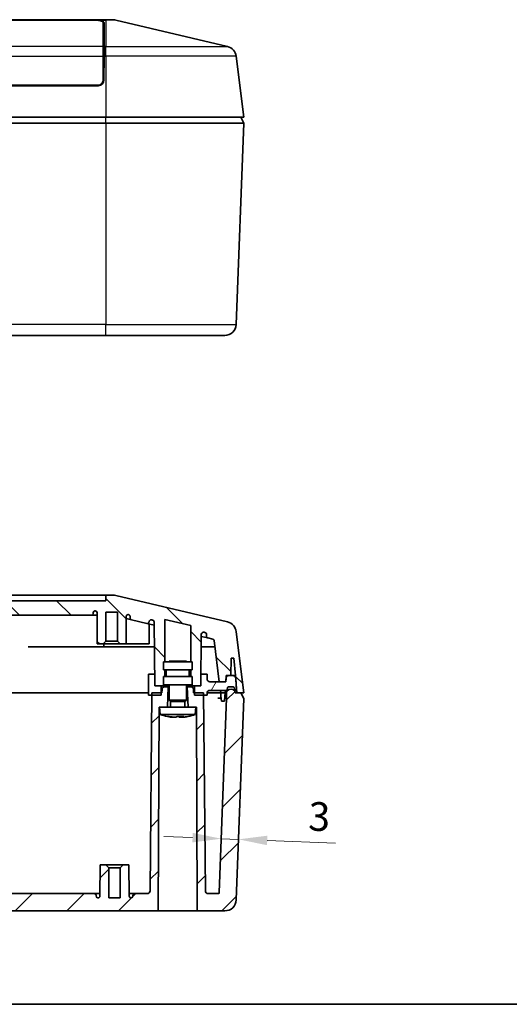
# Model space of a CAD drawing. Units: millimetres. Extents: x 29 to 3578, y 16 to 718.
# Drawn here: x 1085 to 1171, y 16 to 187 of the extents above; entities that cross this region are included whole.
import ezdxf

# ---------------------------------------------------------------- set-up
doc = ezdxf.new("R2010")
doc.units = ezdxf.units.MM
doc.header["$LTSCALE"] = 2
doc.layers.get('Defpoints').update_dxf_attribs({"lineweight": 25})
for name, color, linetype, lineweight in [('Border (ISO)', 7, 'Continuous', 35), ('Dimension (ISO)', 7, 'Continuous', 18), ('Visible (ISO)', 7, 'Continuous', 35), ('Visible Narrow (ISO)', 7, 'Continuous', 25)]:
    doc.layers.add(name, color=color, linetype=linetype, lineweight=lineweight)
doc.layers.add('Hatch (ISO)', color=1, linetype='Continuous', lineweight=18, true_color=0xff0000)
doc.styles.add('Note Text (TK)', font='MS PGothic.ttf')
doc.dimstyles.new('Default - Method 1b (TK)', dxfattribs={"dimscale": 2, "dimtxt": 2.5, "dimasz": 2.5, "dimexe": 1, "dimexo": 1.5, "dimgap": 1, "dimtad": 1, "dimtoh": 1, "dimrnd": 1e-08, "dimdsep": 46, "dimtxsty": 'Note Text (TK)', "dimcen": 0.09, "dimdle": 5, "dimclrd": 100, "dimclre": 100, "dimclrt": 7, "dimadec": 1, "dimazin": 1, "dimtfac": 1, "dimtmove": 0, "dimatfit": 3, "dimfxl": 1, "dimtolj": 1, "dimlwd": -1, "dimlwe": -1, "dimarcsym": 0})
pattern_1 = [(45, (792, 1e-14), (-4.49013, 4.49013), [])]

# ---------------------------------------------------------------- blocks, each defined once
blk = doc.blocks.new('図面枠 tk図枠')
at = {"layer": 'Border (ISO)'}
blk.add_line((14.5, 8), (405.5, 8), dxfattribs=at)
blk = doc.blocks.new('*D26')
at = {"layer": 'Defpoints', "color": 0, "transparency": 16777216}
for p in [(1120.56, 45.49), (1123.54, 44.73), (1123.56, 45.37)]:
    blk.add_point(p, dxfattribs=at)
at = {"layer": 'Dimension (ISO)', "color": 100, "transparency": 16777216}
for p, q in [((1115.54, 45.03), (1110.55, 45.22)), ((1120.54, 44.84), (1123.54, 44.73)), ((1128.53, 44.54), (1140.42, 44.09))]:
    blk.add_line(p, q, dxfattribs=at)
for points in [[(1115.57, 45.86), (1115.51, 44.2), (1120.54, 44.84)], [(1128.56, 45.37), (1128.5, 43.71), (1123.54, 44.73)]]:
    blk.add_solid(points, dxfattribs=at)
at = {"layer": 'Dimension (ISO)', "color": 7, "transparency": 16777216, "insert": (1135.7, 48.77), "char_height": 5, "attachment_point": 4, "rotation": 357.8331, "style": 'Note Text (TK)'}
blk.add_mtext('\\A1;3', dxfattribs=at)

msp = doc.modelspace()

# ---------------------------------------------------------------- hatches: boundary and pattern name
at = {"layer": 'Hatch (ISO)'}
h = msp.add_hatch(dxfattribs=at)
h.set_pattern_fill('ANSI31', color=256, scale=50.8, angle=90.00021, style=0)
h.set_pattern_definition([(135.0002, (792, 1e-14), (-4.49011, -4.49014), [])])
edge = h.paths.add_edge_path()
edge.add_ellipse((1121.1519, 80.6469), major_axis=(-0.2481, 1.9846), ratio=1, start_angle=270, end_angle=339.482486)
edge.add_line((1121.6151, 82.5925), (1102.1928, 87.2168))
edge.add_ellipse((1101.7296, 85.2712), major_axis=(-1.9456, 0.4632), ratio=1, start_angle=270, end_angle=283.392498)
edge.add_line((1101.7296, 87.2712), (1100.4731, 87.2712))
edge.add_line((1100.4731, 87.2712), (1100.4644, 86.2712))
edge.add_line((1100.4644, 86.2712), (998.4644, 86.2712))
edge.add_line((998.4644, 86.2712), (998.4557, 87.2712))
edge.add_line((998.4557, 87.2712), (997.1992, 87.2712))
edge.add_ellipse((997.1992, 85.2712), major_axis=(-2, 0), ratio=1, start_angle=270, end_angle=283.392498)
edge.add_line((996.736, 87.2168), (977.3137, 82.5925))
edge.add_ellipse((977.7769, 80.6469), major_axis=(-1.9456, -0.4632), ratio=1, start_angle=270, end_angle=339.482486)
edge.add_line((975.7924, 80.8949), (974.4644, 70.2712))
edge.add_line((974.4644, 70.2712), (974.9644, 70.2712))
edge.add_line((974.9644, 70.2712), (975.6955, 70.2712))
edge.add_line((975.6955, 70.2712), (975.7235, 70.6712))
edge.add_line((975.7235, 70.6712), (975.8728, 72.8061))
edge.add_line((975.8728, 72.8061), (975.9053, 73.2712))
edge.add_line((975.9053, 73.2712), (976.2206, 76.2712))
edge.add_line((976.2206, 76.2712), (976.653, 76.2712))
edge.add_line((976.653, 76.2712), (976.7053, 73.2712))
edge.add_line((976.7053, 73.2712), (977.0638, 73.2712))
edge.add_line((977.0638, 73.2712), (977.5383, 73.2712))
edge.add_line((977.5383, 73.2712), (977.5631, 72.7974))
edge.add_line((977.5631, 72.7974), (977.596, 72.1712))
edge.add_line((977.596, 72.1712), (978.733, 72.1712))
edge.add_line((978.733, 72.1712), (979.6299, 79.3458))
edge.add_ellipse((979.9275, 79.3086), major_axis=(0.0372, 0.2977), ratio=1, start_angle=20.517514, end_angle=90, ccw=False)
edge.add_line((979.8581, 79.6004), (980.7339, 79.809))
edge.add_spline(control_points=[(980.7339, 79.809), (980.7611, 79.8155), (980.7872, 79.8257), (980.836, 79.8531), (980.8583, 79.8702), (980.9054, 79.9179), (980.9271, 79.9508), (980.9568, 80.0231), (980.9644, 80.0618), (980.9644, 80.1008)], knot_values=[-0.04021229, -0.04021229, -0.04021229, -0.04021229, -0.03182548, -0.03182548, -0.02343867, -0.02343867, -0.01171933, -0.01171933, 0, 0, 0, 0], degree=3, periodic=0)
edge.add_line((980.9644, 80.1008), (980.9644, 80.3703))
edge.add_ellipse((981.3644, 80.3703), major_axis=(0, 0.4), ratio=1, start_angle=13.392498, end_angle=90, ccw=False)
edge.add_line((981.2718, 80.7594), (981.3938, 80.7885))
edge.add_spline(control_points=[(981.3938, 80.7885), (981.4346, 80.7982), (981.4767, 80.8014), (981.5602, 80.7947), (981.6013, 80.7848), (981.6881, 80.7487), (981.7318, 80.7196), (981.8056, 80.6461), (981.835, 80.6024), (981.8754, 80.5064), (981.886, 80.4549), (981.8865, 80.4028)], knot_values=[-0.07203103, -0.07203103, -0.07203103, -0.07203103, -0.05945418, -0.05945418, -0.04687734, -0.04687734, -0.03125156, -0.03125156, -0.01562578, -0.01562578, 0, 0, 0, 0], degree=3, periodic=0)
edge.add_line((981.8865, 80.4028), (981.947, 73.4712))
edge.add_line((981.947, 73.4712), (981.9644, 71.4712))
edge.add_line((981.9644, 71.4712), (983.0644, 71.4712))
edge.add_line((983.0644, 71.4712), (983.7144, 71.4712))
edge.add_line((983.7144, 71.4712), (983.7144, 71.6712))
edge.add_line((983.7144, 71.6712), (983.4644, 71.6712))
edge.add_line((983.4644, 71.6712), (983.4644, 73.0712))
edge.add_line((983.4644, 73.0712), (983.7144, 73.0712))
edge.add_line((983.7144, 73.0712), (983.7144, 74.2712))
edge.add_line((983.7144, 74.2712), (983.4644, 74.2712))
edge.add_line((983.4644, 74.2712), (983.4644, 75.6712))
edge.add_line((983.4644, 75.6712), (983.7144, 75.6712))
edge.add_line((983.7144, 75.6712), (983.7144, 81.9712))
edge.add_line((983.7144, 81.9712), (988.2144, 83.0427))
edge.add_line((988.2144, 83.0427), (988.2144, 75.6712))
edge.add_line((988.2144, 75.6712), (988.4644, 75.6712))
edge.add_line((988.4644, 75.6712), (988.4644, 74.2712))
edge.add_line((988.4644, 74.2712), (988.2144, 74.2712))
edge.add_line((988.2144, 74.2712), (988.2144, 73.0712))
edge.add_line((988.2144, 73.0712), (988.4644, 73.0712))
edge.add_line((988.4644, 73.0712), (988.4644, 71.6712))
edge.add_line((988.4644, 71.6712), (988.2144, 71.6712))
edge.add_line((988.2144, 71.6712), (988.2144, 71.4712))
edge.add_line((988.2144, 71.4712), (988.8644, 71.4712))
edge.add_line((988.8644, 71.4712), (989.9644, 71.4712))
edge.add_line((989.9644, 71.4712), (989.9819, 73.4712))
edge.add_line((989.9819, 73.4712), (990.061, 82.5396))
edge.add_ellipse((990.461, 82.5361), major_axis=(-0.3891, -0.0926), ratio=1, start_angle=270, end_angle=346.107502, ccw=False)
edge.add_line((990.3683, 82.9253), (990.4718, 82.9499))
edge.add_spline(control_points=[(990.4718, 82.9499), (990.5131, 82.9597), (990.5558, 82.9629), (990.6405, 82.9558), (990.682, 82.9454), (990.769, 82.9084), (990.8125, 82.8788), (990.8857, 82.8047), (990.9147, 82.7608), (990.9497, 82.6756), (990.9592, 82.6366), (990.9628, 82.5969)], knot_values=[-0.07238226, -0.07238226, -0.07238226, -0.07238226, -0.0596298, -0.0596298, -0.04687734, -0.04687734, -0.03125156, -0.03125156, -0.01562578, -0.01562578, -0.00362255, -0.00362255, -0.00362255, -0.00362255], degree=3, periodic=0)
edge.add_spline(control_points=[(990.9628, 82.5969), (990.9652, 82.5696), (990.9714, 82.5429), (990.9909, 82.4918), (991.004, 82.4677), (991.0435, 82.4143), (991.0726, 82.3877), (991.1394, 82.3472), (991.1764, 82.3336), (991.2536, 82.3215), (991.293, 82.3231), (991.331, 82.3321)], knot_values=[-0.05156004, -0.05156004, -0.05156004, -0.05156004, -0.04335902, -0.04335902, -0.035158, -0.035158, -0.02343867, -0.02343867, -0.01171933, -0.01171933, 0, 0, 0, 0], degree=3, periodic=0)
edge.add_line((991.331, 82.3321), (994.0339, 82.9756))
edge.add_spline(control_points=[(994.0339, 82.9756), (994.0611, 82.9821), (994.0872, 82.9924), (994.136, 83.0198), (994.1583, 83.0369), (994.2054, 83.0846), (994.2271, 83.1175), (994.2568, 83.1897), (994.2644, 83.2284), (994.2644, 83.2675)], knot_values=[-0.04021229, -0.04021229, -0.04021229, -0.04021229, -0.03182548, -0.03182548, -0.02343867, -0.02343867, -0.01171933, -0.01171933, 0, 0, 0, 0], degree=3, periodic=0)
edge.add_line((994.2644, 83.2675), (994.2644, 83.5645))
edge.add_spline(control_points=[(994.2644, 83.5645), (994.2644, 83.5925), (994.2683, 83.6203), (994.2837, 83.6741), (994.2951, 83.6997), (994.3306, 83.7566), (994.3576, 83.7854), (994.421, 83.8309), (994.4569, 83.8473), (994.4949, 83.8564)], knot_values=[-0.04021229, -0.04021229, -0.04021229, -0.04021229, -0.03182548, -0.03182548, -0.02343867, -0.02343867, -0.01171933, -0.01171933, 0, 0, 0, 0], degree=3, periodic=0)
edge.add_line((994.4949, 83.8564), (994.553, 83.8702))
edge.add_spline(control_points=[(994.553, 83.8702), (994.5752, 83.8755), (994.5979, 83.8782), (994.6435, 83.8785), (994.6663, 83.876), (994.7266, 83.8624), (994.7627, 83.8464), (994.8267, 83.8016), (994.854, 83.7731), (994.8872, 83.7213), (994.8971, 83.7011), (994.9085, 83.6694), (994.9117, 83.6586), (994.9169, 83.6368), (994.9189, 83.6257), (994.9216, 83.6034), (994.9223, 83.5922), (994.9224, 83.581)], knot_values=[-0.05397244, -0.05397244, -0.05397244, -0.05397244, -0.04712828, -0.04712828, -0.04028413, -0.04028413, -0.02856479, -0.02856479, -0.01684546, -0.01684546, -0.0101041, -0.0101041, -0.00673607, -0.00673607, -0.00336803, -0.00336803, 0, 0, 0, 0], degree=3, periodic=0)
edge.add_line((994.9224, 83.581), (994.9644, 78.7712))
edge.add_line((994.9644, 78.7712), (995.9644, 78.7712))
edge.add_line((995.9644, 78.7712), (996.4644, 79.2712))
edge.add_line((996.4644, 79.2712), (996.4644, 84.2712))
edge.add_line((996.4644, 84.2712), (998.4644, 84.2712))
edge.add_line((998.4644, 84.2712), (998.4644, 79.2712))
edge.add_line((998.4644, 79.2712), (998.9644, 78.7712))
edge.add_line((998.9644, 78.7712), (999.9644, 78.7712))
edge.add_line((999.9644, 78.7712), (1000.012, 84.2238))
edge.add_ellipse((1000.312, 84.2212), major_axis=(0.0026, 0.3), ratio=1, start_angle=0.5, end_angle=90, ccw=False)
edge.add_line((1000.312, 84.5212), (1000.3644, 84.5212))
edge.add_ellipse((1000.3644, 84.2212), major_axis=(0.3, 0), ratio=1, start_angle=0, end_angle=90, ccw=False)
edge.add_line((1000.6644, 84.2212), (1000.6644, 84.0712))
edge.add_ellipse((1000.9644, 84.0712), major_axis=(0, -0.3), ratio=1, start_angle=270, end_angle=360)
edge.add_line((1000.9644, 83.7712), (1097.9644, 83.7712))
edge.add_ellipse((1097.9644, 84.0712), major_axis=(0.3, 0), ratio=1, start_angle=270, end_angle=360)
edge.add_line((1098.2644, 84.0712), (1098.2644, 84.2212))
edge.add_ellipse((1098.5644, 84.2212), major_axis=(0, 0.3), ratio=1, start_angle=0, end_angle=90, ccw=False)
edge.add_line((1098.5644, 84.5212), (1098.6168, 84.5212))
edge.add_ellipse((1098.6168, 84.2212), major_axis=(0.3, 0), ratio=1, start_angle=0.5, end_angle=90, ccw=False)
edge.add_line((1098.9168, 84.2238), (1098.9644, 78.7712))
edge.add_line((1098.9644, 78.7712), (1099.9644, 78.7712))
edge.add_line((1099.9644, 78.7712), (1100.4644, 79.2712))
edge.add_line((1100.4644, 79.2712), (1100.4644, 84.2712))
edge.add_line((1100.4644, 84.2712), (1102.4644, 84.2712))
edge.add_line((1102.4644, 84.2712), (1102.4644, 79.2712))
edge.add_line((1102.4644, 79.2712), (1102.9644, 78.7712))
edge.add_line((1102.9644, 78.7712), (1103.9644, 78.7712))
edge.add_line((1103.9644, 78.7712), (1104.0064, 83.581))
edge.add_spline(control_points=[(1104.0064, 83.581), (1104.0067, 83.6124), (1104.0119, 83.6436), (1104.0318, 83.7033), (1104.0464, 83.7313), (1104.0883, 83.788), (1104.1174, 83.8146), (1104.1842, 83.8551), (1104.2213, 83.8687), (1104.2984, 83.8808), (1104.3379, 83.8792), (1104.3759, 83.8702)], knot_values=[-0.05402327, -0.05402327, -0.05402327, -0.05402327, -0.04459064, -0.04459064, -0.035158, -0.035158, -0.02343867, -0.02343867, -0.01171933, -0.01171933, 0, 0, 0, 0], degree=3, periodic=0)
edge.add_line((1104.3759, 83.8702), (1104.4339, 83.8564))
edge.add_spline(control_points=[(1104.4339, 83.8564), (1104.4611, 83.8499), (1104.4872, 83.8397), (1104.536, 83.8122), (1104.5583, 83.7952), (1104.6054, 83.7475), (1104.6271, 83.7146), (1104.6568, 83.6423), (1104.6644, 83.6036), (1104.6644, 83.5645)], knot_values=[-0.04021229, -0.04021229, -0.04021229, -0.04021229, -0.03182548, -0.03182548, -0.02343867, -0.02343867, -0.01171933, -0.01171933, 0, 0, 0, 0], degree=3, periodic=0)
edge.add_line((1104.6644, 83.5645), (1104.6644, 83.2675))
edge.add_spline(control_points=[(1104.6644, 83.2675), (1104.6644, 83.2395), (1104.6683, 83.2117), (1104.6837, 83.158), (1104.6951, 83.1323), (1104.7306, 83.0755), (1104.7576, 83.0467), (1104.821, 83.0011), (1104.8569, 82.9847), (1104.8949, 82.9756)], knot_values=[-0.04021229, -0.04021229, -0.04021229, -0.04021229, -0.03182548, -0.03182548, -0.02343867, -0.02343867, -0.01171933, -0.01171933, 0, 0, 0, 0], degree=3, periodic=0)
edge.add_line((1104.8949, 82.9756), (1107.5978, 82.3321))
edge.add_spline(control_points=[(1107.5978, 82.3321), (1107.6244, 82.3258), (1107.6517, 82.3231), (1107.7063, 82.3253), (1107.7334, 82.3301), (1107.7966, 82.3504), (1107.8311, 82.3696), (1107.8907, 82.42), (1107.9154, 82.4508), (1107.9514, 82.5201), (1107.9625, 82.558), (1107.966, 82.5969)], knot_values=[-0.05156004, -0.05156004, -0.05156004, -0.05156004, -0.04335902, -0.04335902, -0.035158, -0.035158, -0.02343867, -0.02343867, -0.01171933, -0.01171933, 0, 0, 0, 0], degree=3, periodic=0)
edge.add_spline(control_points=[(1107.966, 82.5969), (1107.9688, 82.6271), (1107.975, 82.657), (1107.9978, 82.7263), (1108.0174, 82.7643), (1108.0736, 82.8403), (1108.1125, 82.8758), (1108.2015, 82.9298), (1108.2509, 82.9478), (1108.3538, 82.964), (1108.4064, 82.9619), (1108.4571, 82.9499)], knot_values=[-0.06876117, -0.06876117, -0.06876117, -0.06876117, -0.0596298, -0.0596298, -0.04687734, -0.04687734, -0.03125156, -0.03125156, -0.01562578, -0.01562578, 0, 0, 0, 0], degree=3, periodic=0)
edge.add_line((1108.4571, 82.9499), (1108.5605, 82.9253))
edge.add_spline(control_points=[(1108.5605, 82.9253), (1108.5962, 82.9168), (1108.6305, 82.9034), (1108.6946, 82.8677), (1108.7241, 82.8455), (1108.787, 82.7828), (1108.8164, 82.7392), (1108.8567, 82.6432), (1108.8674, 82.5917), (1108.8678, 82.5396)], knot_values=[-0.05326566, -0.05326566, -0.05326566, -0.05326566, -0.04225861, -0.04225861, -0.03125156, -0.03125156, -0.01562578, -0.01562578, 0, 0, 0, 0], degree=3, periodic=0)
edge.add_line((1108.8678, 82.5396), (1108.947, 73.4712))
edge.add_line((1108.947, 73.4712), (1108.9644, 71.4712))
edge.add_line((1108.9644, 71.4712), (1110.0644, 71.4712))
edge.add_line((1110.0644, 71.4712), (1110.7144, 71.4712))
edge.add_line((1110.7144, 71.4712), (1110.7144, 71.6712))
edge.add_line((1110.7144, 71.6712), (1110.4644, 71.6712))
edge.add_line((1110.4644, 71.6712), (1110.4644, 73.0712))
edge.add_line((1110.4644, 73.0712), (1110.7144, 73.0712))
edge.add_line((1110.7144, 73.0712), (1110.7144, 74.2712))
edge.add_line((1110.7144, 74.2712), (1110.4644, 74.2712))
edge.add_line((1110.4644, 74.2712), (1110.4644, 75.6712))
edge.add_line((1110.4644, 75.6712), (1110.7144, 75.6712))
edge.add_line((1110.7144, 75.6712), (1110.7144, 83.0427))
edge.add_line((1110.7144, 83.0427), (1115.2144, 81.9712))
edge.add_line((1115.2144, 81.9712), (1115.2144, 75.6712))
edge.add_line((1115.2144, 75.6712), (1115.4644, 75.6712))
edge.add_line((1115.4644, 75.6712), (1115.4644, 74.2712))
edge.add_line((1115.4644, 74.2712), (1115.2144, 74.2712))
edge.add_line((1115.2144, 74.2712), (1115.2144, 73.0712))
edge.add_line((1115.2144, 73.0712), (1115.4644, 73.0712))
edge.add_line((1115.4644, 73.0712), (1115.4644, 71.6712))
edge.add_line((1115.4644, 71.6712), (1115.2144, 71.6712))
edge.add_line((1115.2144, 71.6712), (1115.2144, 71.4712))
edge.add_line((1115.2144, 71.4712), (1115.8644, 71.4712))
edge.add_line((1115.8644, 71.4712), (1116.9644, 71.4712))
edge.add_line((1116.9644, 71.4712), (1116.9819, 73.4712))
edge.add_line((1116.9819, 73.4712), (1117.0424, 80.4028))
edge.add_ellipse((1117.4423, 80.3993), major_axis=(-0.3891, 0.0926), ratio=1, start_angle=270, end_angle=372.892498, ccw=False)
edge.add_line((1117.535, 80.7885), (1117.6571, 80.7594))
edge.add_ellipse((1117.5644, 80.3703), major_axis=(0.3891, -0.0926), ratio=1, start_angle=13.392498, end_angle=90, ccw=False)
edge.add_line((1117.9644, 80.3703), (1117.9644, 80.1008))
edge.add_spline(control_points=[(1117.9644, 80.1008), (1117.9644, 80.0729), (1117.9683, 80.045), (1117.9837, 79.9913), (1117.9951, 79.9656), (1118.0306, 79.9088), (1118.0576, 79.88), (1118.121, 79.8344), (1118.1569, 79.818), (1118.1949, 79.809)], knot_values=[-0.04021229, -0.04021229, -0.04021229, -0.04021229, -0.03182548, -0.03182548, -0.02343867, -0.02343867, -0.01171933, -0.01171933, 0, 0, 0, 0], degree=3, periodic=0)
edge.add_line((1118.1949, 79.809), (1119.0708, 79.6004))
edge.add_ellipse((1119.0013, 79.3086), major_axis=(0.2918, -0.0695), ratio=1, start_angle=20.517514, end_angle=90, ccw=False)
edge.add_line((1119.299, 79.3458), (1120.1958, 72.1712))
edge.add_line((1120.1958, 72.1712), (1121.3329, 72.1712))
edge.add_line((1121.3329, 72.1712), (1121.3657, 72.7974))
edge.add_line((1121.3657, 72.7974), (1121.3905, 73.2712))
edge.add_line((1121.3905, 73.2712), (1121.865, 73.2712))
edge.add_line((1121.865, 73.2712), (1122.2235, 73.2712))
edge.add_line((1122.2235, 73.2712), (1122.2759, 76.2712))
edge.add_line((1122.2759, 76.2712), (1122.7082, 76.2712))
edge.add_line((1122.7082, 76.2712), (1123.0235, 73.2712))
edge.add_line((1123.0235, 73.2712), (1123.056, 72.8061))
edge.add_line((1123.056, 72.8061), (1123.2053, 70.6712))
edge.add_line((1123.2053, 70.6712), (1123.2333, 70.2712))
edge.add_line((1123.2333, 70.2712), (1123.9644, 70.2712))
edge.add_line((1123.9644, 70.2712), (1124.4644, 70.2712))
edge.add_line((1124.4644, 70.2712), (1123.1364, 80.8949))
h = msp.add_hatch(dxfattribs=at)
h.set_pattern_fill('ANSI31', color=256, scale=50.8, angle=14.999978, style=0)
h.set_pattern_definition([(60, (792, 1e-14), (-5.49926, 3.175), [])])
edge = h.paths.add_edge_path()
edge.add_line((1116.9819, 73.4712), (1116.9644, 71.4712))
edge.add_line((1116.9644, 71.4712), (1115.8644, 71.4712))
edge.add_line((1115.8644, 71.4712), (1115.8644, 70.2712))
edge.add_line((1115.8644, 70.2712), (1115.8644, 69.8712))
edge.add_line((1115.8644, 69.8712), (1117.4679, 69.8712))
edge.add_line((1117.4679, 69.8712), (1118.0644, 69.8712))
edge.add_line((1118.0644, 69.8712), (1118.0644, 70.1712))
edge.add_ellipse((1118.5644, 70.1712), major_axis=(0, 0.5), ratio=1, start_angle=0, end_angle=90, ccw=False)
edge.add_line((1118.5644, 70.6712), (1121.5349, 70.6712))
edge.add_line((1121.5349, 70.6712), (1121.6298, 70.6712))
edge.add_ellipse((1122.2298, 69.8712), major_axis=(0.8, 0.6), ratio=1, start_angle=16.260205, end_angle=90, ccw=False)
edge.add_line((1122.8298, 70.6712), (1122.8939, 70.6712))
edge.add_line((1122.8939, 70.6712), (1123.2053, 70.6712))
edge.add_line((1123.2053, 70.6712), (1123.056, 72.8061))
edge.add_ellipse((1122.5572, 72.7712), major_axis=(-0.0349, 0.4988), ratio=1, start_angle=270, end_angle=356)
edge.add_line((1122.5572, 73.2712), (1122.2235, 73.2712))
edge.add_line((1122.2235, 73.2712), (1121.865, 73.2712))
edge.add_ellipse((1121.865, 72.7712), major_axis=(-0.5, 0), ratio=1, start_angle=270, end_angle=357)
edge.add_line((1121.3657, 72.7974), (1121.3329, 72.1712))
edge.add_line((1121.3329, 72.1712), (1120.1958, 72.1712))
edge.add_line((1120.1958, 72.1712), (1118.5644, 72.1712))
edge.add_ellipse((1118.5644, 72.6712), major_axis=(-0.5, 0), ratio=1, start_angle=0, end_angle=90, ccw=False)
edge.add_line((1118.0644, 72.6712), (1118.0644, 73.4712))
edge.add_line((1118.0644, 73.4712), (1116.9819, 73.4712))
h = msp.add_hatch(dxfattribs=at)
h.set_pattern_fill('ANSI31', color=256, scale=50.8, style=0)
h.set_pattern_definition(pattern_1)
edge = h.paths.add_edge_path()
edge.add_line((1111.1644, 67.7712), (1109.8144, 67.7712))
edge.add_line((1109.8144, 67.7712), (1109.7144, 67.7712))
edge.add_line((1109.7144, 67.7712), (1109.5644, 32.2712))
edge.add_line((1109.5644, 32.2712), (989.3644, 32.2712))
edge.add_line((989.3644, 32.2712), (989.2144, 67.7712))
edge.add_line((989.2144, 67.7712), (989.1144, 67.7712))
edge.add_line((989.1144, 67.7712), (987.7644, 67.7712))
edge.add_line((987.7644, 67.7712), (987.6144, 71.2712))
edge.add_line((987.6144, 71.2712), (988.2932, 71.2712))
edge.add_ellipse((988.2932, 70.8712), major_axis=(-0.014, 0.3998), ratio=1, start_angle=270, end_angle=358, ccw=False)
edge.add_line((988.693, 70.8852), (988.7144, 70.2712))
edge.add_line((988.7144, 70.2712), (988.8644, 70.2712))
edge.add_line((988.8644, 70.2712), (990.4644, 70.2712))
edge.add_line((990.4644, 70.2712), (990.4679, 69.8712))
edge.add_line((990.4679, 69.8712), (990.7655, 35.7669))
edge.add_ellipse((991.2655, 35.7712), major_axis=(-0.5, 0), ratio=1, start_angle=0.5, end_angle=90)
edge.add_line((991.2655, 35.2712), (993.4175, 35.2712))
edge.add_ellipse((993.4175, 34.9212), major_axis=(-0.0031, 0.35), ratio=1, start_angle=270, end_angle=359.5, ccw=False)
edge.add_line((993.7674, 34.9243), (993.768, 34.8645))
edge.add_ellipse((994.1179, 34.8675), major_axis=(-0.3463, 0.0507), ratio=1, start_angle=8.824816, end_angle=90)
edge.add_ellipse((994.0673, 34.8712), major_axis=(-0.0031, -0.35), ratio=1, start_angle=0.5, end_angle=90)
edge.add_line((994.4173, 34.8682), (994.4644, 40.2712))
edge.add_line((994.4644, 40.2712), (995.4644, 40.2712))
edge.add_line((995.4644, 40.2712), (995.9644, 39.7712))
edge.add_line((995.9644, 39.7712), (995.9644, 34.5212))
edge.add_line((995.9644, 34.5212), (997.9644, 34.5212))
edge.add_line((997.9644, 34.5212), (997.9644, 39.7712))
edge.add_line((997.9644, 39.7712), (998.4644, 40.2712))
edge.add_line((998.4644, 40.2712), (999.4644, 40.2712))
edge.add_line((999.4644, 40.2712), (999.5116, 34.8682))
edge.add_ellipse((999.8615, 34.8712), major_axis=(-0.35, 0), ratio=1, start_angle=0.5, end_angle=90)
edge.add_ellipse((999.8109, 34.8675), major_axis=(-0.0031, -0.35), ratio=1, start_angle=8.824816, end_angle=90)
edge.add_line((1000.1609, 34.8645), (1000.1614, 34.9243))
edge.add_ellipse((1000.5114, 34.9212), major_axis=(-0.35, 0), ratio=1, start_angle=270, end_angle=359.5, ccw=False)
edge.add_line((1000.5114, 35.2712), (1098.4175, 35.2712))
edge.add_ellipse((1098.4175, 34.9212), major_axis=(-0.0031, 0.35), ratio=1, start_angle=270, end_angle=359.5, ccw=False)
edge.add_line((1098.7674, 34.9243), (1098.768, 34.8645))
edge.add_ellipse((1099.1179, 34.8675), major_axis=(-0.3463, 0.0507), ratio=1, start_angle=8.824816, end_angle=90)
edge.add_ellipse((1099.0673, 34.8712), major_axis=(-0.0031, -0.35), ratio=1, start_angle=0.5, end_angle=90)
edge.add_line((1099.4173, 34.8682), (1099.4644, 40.2712))
edge.add_line((1099.4644, 40.2712), (1100.4644, 40.2712))
edge.add_line((1100.4644, 40.2712), (1100.9644, 39.7712))
edge.add_line((1100.9644, 39.7712), (1100.9644, 34.5212))
edge.add_line((1100.9644, 34.5212), (1102.9644, 34.5212))
edge.add_line((1102.9644, 34.5212), (1102.9644, 39.7712))
edge.add_line((1102.9644, 39.7712), (1103.4644, 40.2712))
edge.add_line((1103.4644, 40.2712), (1104.4644, 40.2712))
edge.add_line((1104.4644, 40.2712), (1104.5116, 34.8682))
edge.add_ellipse((1104.8615, 34.8712), major_axis=(-0.35, 0), ratio=1, start_angle=0.5, end_angle=90)
edge.add_ellipse((1104.8109, 34.8675), major_axis=(-0.0031, -0.35), ratio=1, start_angle=8.824816, end_angle=90)
edge.add_line((1105.1609, 34.8645), (1105.1614, 34.9243))
edge.add_ellipse((1105.5114, 34.9212), major_axis=(-0.35, 0), ratio=1, start_angle=270, end_angle=359.5, ccw=False)
edge.add_line((1105.5114, 35.2712), (1107.6633, 35.2712))
edge.add_ellipse((1107.6633, 35.7712), major_axis=(0.5, -0.0044), ratio=1, start_angle=270.5, end_angle=360)
edge.add_line((1108.1633, 35.7669), (1108.4609, 69.8712))
edge.add_line((1108.4609, 69.8712), (1108.4644, 70.2712))
edge.add_line((1108.4644, 70.2712), (1110.0644, 70.2712))
edge.add_line((1110.0644, 70.2712), (1110.2144, 70.2712))
edge.add_line((1110.2144, 70.2712), (1110.2358, 70.8852))
edge.add_ellipse((1110.6356, 70.8712), major_axis=(-0.4, 0), ratio=1, start_angle=270, end_angle=358, ccw=False)
edge.add_line((1110.6356, 71.2712), (1111.3144, 71.2712))
edge.add_line((1111.3144, 71.2712), (1111.1644, 67.7712))
h = msp.add_hatch(dxfattribs=at)
h.set_pattern_fill('ANSI31', color=256, scale=50.8, style=0)
h.set_pattern_definition(pattern_1)
edge = h.paths.add_edge_path()
edge.add_line((1116.1144, 67.7712), (1114.7644, 67.7712))
edge.add_line((1114.7644, 67.7712), (1114.6144, 71.2712))
edge.add_line((1114.6144, 71.2712), (1115.2932, 71.2712))
edge.add_ellipse((1115.2932, 70.8712), major_axis=(-0.014, 0.3998), ratio=1, start_angle=270, end_angle=358, ccw=False)
edge.add_line((1115.693, 70.8852), (1115.7144, 70.2712))
edge.add_line((1115.7144, 70.2712), (1115.8644, 70.2712))
edge.add_line((1115.8644, 70.2712), (1117.4644, 70.2712))
edge.add_line((1117.4644, 70.2712), (1117.4679, 69.8712))
edge.add_line((1117.4679, 69.8712), (1117.7655, 35.7669))
edge.add_ellipse((1118.2655, 35.7712), major_axis=(-0.5, 0), ratio=1, start_angle=0.5, end_angle=90)
edge.add_line((1118.2655, 35.2712), (1119.9832, 35.2712))
edge.add_ellipse((1119.9832, 35.4712), major_axis=(-0.0076, -0.1999), ratio=1, start_angle=2.166915, end_angle=90)
edge.add_line((1120.1831, 35.4637), (1121.4644, 69.328))
edge.add_line((1121.4644, 69.328), (1121.4644, 70.2712))
edge.add_line((1121.4644, 70.2712), (1121.5349, 70.6712))
edge.add_line((1121.5349, 70.6712), (1121.6116, 71.106))
edge.add_ellipse((1121.8086, 71.0712), major_axis=(-0.2, 0), ratio=1, start_angle=270, end_angle=350, ccw=False)
edge.add_line((1121.8086, 71.2712), (1122.6203, 71.2712))
edge.add_ellipse((1122.6203, 71.0712), major_axis=(-0.0347, 0.197), ratio=1, start_angle=270, end_angle=350, ccw=False)
edge.add_line((1122.8172, 71.106), (1122.8939, 70.6712))
edge.add_line((1122.8939, 70.6712), (1122.9644, 70.2712))
edge.add_line((1122.9644, 70.2712), (1123.2333, 70.2712))
edge.add_line((1123.2333, 70.2712), (1123.9644, 70.2712))
edge.add_line((1123.9644, 70.2712), (1124.4644, 69.2712))
edge.add_line((1124.4644, 69.2712), (1123.1372, 34.1956))
edge.add_ellipse((1121.1387, 34.2712), major_axis=(2, 0), ratio=1, start_angle=270, end_angle=357.833085, ccw=False)
edge.add_line((1121.1387, 32.2712), (1116.3644, 32.2712))
edge.add_line((1116.3644, 32.2712), (1116.2144, 67.7712))
edge.add_line((1116.2144, 67.7712), (1116.1144, 67.7712))

# ---------------------------------------------------------------- linework, layer by layer
at = {"layer": 'Visible (ISO)'}
for p, q in [((1000.8144, 187.4297), (1098.1144, 187.4297)), ((1100.4644, 187.489), (1055.4477, 187.489)), ((1056.7882, 187.4513), (1098.1545, 187.4513)), ((1100.0144, 186.9764), (1100.0144, 182.8172)), ((1100.1528, 186.9753), (1100.1382, 182.8103)), ((1100.4644, 187.489), (1101.7296, 187.489)), ((1121.6151, 182.8103), (1102.1928, 187.4346)), ((1100.0144, 183.5404), (1100.1408, 183.5404)), ((1100.0144, 181.1197), (1100.0144, 182.8172)), ((1100.1323, 181.1127), (1100.1382, 182.8103)), ((1100.0144, 181.1197), (1100.0144, 176.996)), ((1100.1306, 180.6214), (1100.0144, 180.6214)), ((1100.1323, 181.1127), (1100.1179, 176.9855)), ((1124.4644, 170.489), (1123.1364, 181.1127)), ((1099.1179, 175.989), (999.8109, 175.989)), ((1099.1144, 176.096), (999.8144, 176.096)), ((1087.8124, 175.989), (1087.8133, 176.096)), ((1093.0167, 175.989), (1093.0173, 176.096)), ((1096.9644, 175.989), (1096.9644, 176.0511)), ((1097.4155, 176.096), (1097.4164, 175.989)), ((998.4644, 170.489), (1100.4644, 170.489)), ((1124.4644, 170.489), (1100.4644, 170.489)), ((1124.4644, 169.489), (1123.9644, 170.489)), ((1100.4644, 169.489), (998.4644, 169.489)), ((1100.4644, 169.489), (1124.4644, 169.489)), ((1123.1372, 134.4134), (1124.4644, 169.489)), ((998.4644, 132.489), (1100.4644, 132.489)), ((1121.1387, 132.489), (1100.4644, 132.489)), ((1100.4644, 86.2712), (998.4644, 86.2712)), ((998.9644, 87.2712), (1099.9644, 87.2712)), ((1100.4731, 87.2712), (1099.9644, 87.2712)), ((1100.4731, 87.2712), (1100.4644, 86.2712)), ((1101.7296, 87.2712), (1100.4731, 87.2712)), ((1121.6151, 82.5925), (1102.1928, 87.2168)), ((1098.2644, 84.0712), (1098.2644, 84.2212)), ((1098.5644, 84.5212), (1098.6168, 84.5212)), ((1098.9168, 84.2238), (1098.9644, 78.7712)), ((1100.4644, 79.2712), (1100.4644, 84.2712)), ((1100.4644, 84.2712), (1102.4644, 84.2712)), ((1102.4644, 84.2712), (1102.4644, 79.2712)), ((1000.9644, 83.7712), (1097.9644, 83.7712)), ((1097.9644, 83.7712), (1098.9208, 83.7712)), ((1103.9644, 78.7712), (1104.0064, 83.581)), ((1104.003, 83.188), (1104.8949, 82.9756)), ((1104.3759, 83.8702), (1104.4339, 83.8564)), ((1104.6644, 83.5645), (1104.6644, 83.2675)), ((1104.8949, 82.9756), (1107.5978, 82.3321)), ((1107.5978, 82.3321), (1108.8723, 82.0287)), ((1108.4571, 82.9499), (1108.5605, 82.9253)), ((1108.8678, 82.5396), (1108.9644, 71.4712)), ((1110.7144, 75.6712), (1110.7144, 83.0427)), ((1110.7144, 83.0427), (1115.2144, 81.9712)), ((1107.9644, 78.7712), (1107.9947, 82.2376)), ((1115.2144, 81.9712), (1115.2144, 75.6712)), ((1117.535, 80.7885), (1117.6571, 80.7594)), ((1124.4644, 70.2712), (1123.1364, 80.8949)), ((1099.9644, 78.7712), (1100.4644, 79.2712)), ((1100.4644, 79.2712), (1102.4644, 79.2712)), ((1102.4644, 79.2712), (1102.9644, 78.7712)), ((1116.9644, 71.4712), (1117.0424, 80.4028)), ((1117.0396, 80.0841), (1118.1949, 79.809)), ((1117.9644, 80.3703), (1117.9644, 80.1008)), ((1118.1949, 79.809), (1119.0708, 79.6004)), ((1119.299, 79.3458), (1120.1958, 72.1712)), ((1086.9144, 78.2712), (1108.9051, 78.2712)), ((1098.9644, 78.7712), (1099.9644, 78.7712)), ((1102.9644, 78.7712), (1099.9644, 78.7712)), ((1100.1144, 78.2712), (1100.1144, 78.7712)), ((1102.9644, 78.7712), (1103.9644, 78.7712)), ((1107.9644, 78.7712), (1103.9644, 78.7712)), ((1117.0238, 78.2712), (1118.4266, 78.2712)), ((1119.4333, 78.2712), (1118.4266, 78.2712)), ((1115.4644, 75.6712), (1110.4644, 75.6712)), ((1110.4644, 74.2712), (1110.4644, 75.6712)), ((1111.4644, 75.7712), (1114.4644, 75.7712)), ((1111.4644, 75.6712), (1111.4644, 75.7712)), ((1114.4644, 75.6712), (1114.4644, 75.7712)), ((1115.4644, 74.2712), (1115.4644, 75.6712)), ((1122.2235, 73.2712), (1122.2759, 76.2712)), ((1122.2759, 76.2712), (1122.7082, 76.2712)), ((1122.7082, 76.2712), (1123.0235, 73.2712)), ((1115.4644, 74.2712), (1110.4644, 74.2712)), ((1110.7144, 73.0712), (1110.7144, 74.2712)), ((1110.9644, 73.0712), (1110.9644, 74.2712)), ((1114.9644, 73.0712), (1114.9644, 74.2712)), ((1115.2144, 74.2712), (1115.2144, 73.0712)), ((1108.947, 73.4712), (1107.8644, 73.4712)), ((1107.8644, 73.4712), (1107.8644, 69.8712)), ((1108.9644, 71.4712), (1108.947, 73.4712)), ((1115.4644, 73.0712), (1110.4644, 73.0712)), ((1110.4644, 71.6712), (1110.4644, 73.0712)), ((1115.4644, 71.6712), (1115.4644, 73.0712)), ((1116.9819, 73.4712), (1116.9644, 71.4712)), ((1118.0644, 73.4712), (1116.9819, 73.4712)), ((1118.0644, 72.6712), (1118.0644, 73.4712)), ((1121.3329, 72.1712), (1118.5644, 72.1712)), ((1120.1958, 72.1712), (1121.3329, 72.1712)), ((1121.3329, 72.1712), (1121.3905, 73.2712)), ((1121.3657, 72.7974), (1121.3329, 72.1712)), ((1121.3905, 73.2712), (1122.2235, 73.2712)), ((1122.5572, 73.2712), (1121.865, 73.2712)), ((1122.5572, 73.2712), (1123.0235, 73.2712)), ((1123.0235, 73.2712), (1123.2333, 70.2712)), ((1123.2053, 70.6712), (1123.056, 72.8061)), ((1108.9644, 71.4712), (1110.7144, 71.4712)), ((1110.0644, 71.4712), (1108.9644, 71.4712)), ((1110.0644, 69.8712), (1110.0644, 71.4712)), ((1110.2358, 70.8852), (1110.2144, 70.2712)), ((1115.4644, 71.6712), (1110.4644, 71.6712)), ((1111.3144, 71.2712), (1110.6356, 71.2712)), ((1110.7144, 71.4712), (1110.7144, 71.6712)), ((1111.4644, 71.4712), (1110.7144, 71.4712)), ((1111.1644, 67.7712), (1111.3144, 71.2712)), ((1111.3144, 71.2712), (1111.4644, 71.2712)), ((1111.4644, 68.9612), (1111.4644, 71.6712)), ((1114.4644, 68.9612), (1114.4644, 71.6712)), ((1115.2144, 71.4712), (1114.4644, 71.4712)), ((1114.4644, 71.2712), (1114.6144, 71.2712)), ((1115.2932, 71.2712), (1114.6144, 71.2712)), ((1114.6144, 71.2712), (1114.7644, 67.7712)), ((1115.2144, 71.6712), (1115.2144, 71.4712)), ((1115.2144, 71.4712), (1116.9644, 71.4712)), ((1115.7144, 70.2712), (1115.693, 70.8852)), ((1116.9644, 71.4712), (1115.8644, 71.4712)), ((1115.8644, 71.4712), (1115.8644, 69.8712)), ((1118.5644, 70.6712), (1121.6298, 70.6712)), ((1120.4333, 70.2712), (1120.3833, 70.6712)), ((1121.2542, 70.6712), (1121.2333, 70.2712)), ((1121.6116, 71.106), (1121.4644, 70.2712)), ((1122.6203, 71.2712), (1121.8086, 71.2712)), ((1122.9644, 70.2712), (1122.8172, 71.106)), ((1122.8298, 70.6712), (1123.2053, 70.6712)), ((1085.9643, 70.2712), (1083.9644, 70.2712)), ((1085.9643, 70.2712), (1107.8644, 70.2712)), ((1107.8644, 69.8712), (1110.0644, 69.8712)), ((1108.4644, 70.2712), (1108.1633, 35.7669)), ((1110.2144, 70.2712), (1108.4644, 70.2712)), ((1111.4644, 68.9612), (1114.4644, 68.9612)), ((1111.7144, 68.7112), (1111.4644, 68.9612)), ((1111.7144, 68.7112), (1111.7627, 68.7112)), ((1111.7144, 67.8712), (1111.7144, 68.7112)), ((1111.7627, 68.7112), (1114.2144, 68.7112)), ((1114.2144, 68.7112), (1114.4644, 68.9612)), ((1114.2144, 67.8712), (1114.2144, 68.7112)), ((1117.4644, 70.2712), (1115.7144, 70.2712)), ((1115.8644, 69.8712), (1118.0644, 69.8712)), ((1117.7655, 35.7669), (1117.4644, 70.2712)), ((1118.0644, 69.8712), (1118.0644, 70.1712)), ((1118.0745, 70.2712), (1119.4266, 70.2712)), ((1119.4266, 70.2712), (1120.4333, 70.2712)), ((1121.4644, 69.328), (1120.1831, 35.4637)), ((1120.4333, 70.2712), (1121.2333, 70.2712)), ((1120.4333, 70.2712), (1120.4846, 69.6841)), ((1120.5645, 68.7712), (1120.4846, 69.6841)), ((1120.5645, 68.7712), (1121.102, 68.7712)), ((1121.1819, 69.6841), (1121.102, 68.7712)), ((1121.2333, 70.2712), (1121.1819, 69.6841)), ((1121.4644, 70.2712), (1121.2333, 70.2712)), ((1121.4644, 70.2712), (1121.4644, 69.328)), ((1123.9644, 70.2712), (1122.9644, 70.2712)), ((1123.1372, 34.1956), (1124.4644, 69.2712)), ((1123.2333, 70.2712), (1124.4644, 70.2712)), ((1124.4644, 69.2712), (1123.9644, 70.2712)), ((1109.5644, 32.2712), (1109.7144, 67.7712)), ((1109.7144, 67.7712), (1109.8144, 67.7712)), ((1116.1144, 67.7712), (1109.8144, 67.7712)), ((1109.9281, 66.4712), (1109.8144, 67.7712)), ((1116.0007, 66.4712), (1116.1144, 67.7712)), ((1116.1144, 67.7712), (1116.2144, 67.7712)), ((1116.2144, 67.7712), (1116.3644, 32.2712)), ((1109.9281, 66.4712), (1116.0007, 66.4712)), ((1112.0122, 66.0368), (1111.6728, 66.0368)), ((1112.6926, 66.0368), (1112.0122, 66.0368)), ((1113.8783, 66.0368), (1113.2362, 66.0368)), ((1114.256, 66.0368), (1113.8783, 66.0368)), ((1099.4644, 40.2712), (1099.4173, 34.8682)), ((1100.4644, 40.2712), (1099.4644, 40.2712)), ((1100.9644, 39.7712), (1100.4644, 40.2712)), ((1100.4644, 40.2712), (1103.4644, 40.2712)), ((1100.9644, 34.5212), (1100.9644, 39.7712)), ((1102.9644, 39.7712), (1100.9644, 39.7712)), ((1103.4644, 40.2712), (1102.9644, 39.7712)), ((1102.9644, 39.7712), (1102.9644, 34.5212)), ((1104.4644, 40.2712), (1103.4644, 40.2712)), ((1104.5116, 34.8682), (1104.4644, 40.2712)), ((1098.4175, 35.2712), (1000.5114, 35.2712)), ((1099.4208, 35.2712), (1098.4175, 35.2712)), ((1098.768, 34.8645), (1098.7674, 34.9243)), ((1102.9644, 34.5212), (1100.9644, 34.5212)), ((1105.5114, 35.2712), (1104.508, 35.2712)), ((1105.1614, 34.9243), (1105.1609, 34.8645)), ((1107.6633, 35.2712), (1105.5114, 35.2712)), ((1119.9832, 35.2712), (1118.2655, 35.2712)), ((989.3644, 32.2712), (1109.5644, 32.2712)), ((1116.3644, 32.2712), (1109.5644, 32.2712)), ((1116.3644, 32.2712), (1121.1387, 32.2712))]:
    msp.add_line(p, q, dxfattribs=at)
for centre, radius, start, end in [((1101.7296, 185.489), 2, 76.607502, 90), ((1121.1519, 180.8647), 2, 7.125016, 76.607502), ((1099.1144, 176.996), 0.9, 270, 0), ((1099.1179, 176.989), 1, 270, 359.8), ((1121.1387, 134.489), 2, 270, 357.833085), ((1101.7296, 85.2712), 2, 76.607502, 90), ((1097.9644, 84.0712), 0.3, 270, 0), ((1098.5644, 84.2212), 0.3, 90, 180), ((1098.6168, 84.2212), 0.3, 0.5, 90), ((1121.1519, 80.6469), 2, 7.125016, 76.607502), ((1117.4423, 80.3993), 0.4, 76.607502, 179.5), ((1117.5644, 80.3703), 0.4, 0, 76.607502), ((1119.0013, 79.3086), 0.3, 7.125016, 76.607502), ((1118.5644, 72.6712), 0.5, 180, 270), ((1121.865, 72.7712), 0.5, 90, 177), ((1122.5572, 72.7712), 0.5, 4, 90), ((1110.6356, 70.8712), 0.4, 90, 178), ((1115.2932, 70.8712), 0.4, 2, 90), ((1118.5644, 70.1712), 0.5, 90, 180), ((1121.8086, 71.0712), 0.2, 90, 170), ((1122.2298, 69.8712), 1, 53.130102, 126.869898), ((1122.6203, 71.0712), 0.2, 10, 90), ((1111.6144, 67.8712), 0.1, 270, 0), ((1114.3144, 67.8712), 0.1, 180, 270), ((1113.8704, 78.4386), 12.6, 251.767041, 257.608849), ((1112.0584, 78.4386), 12.6, 282.391151, 288.232959), ((1098.4175, 34.9212), 0.35, 0.5, 90), ((1099.1179, 34.8675), 0.35, 180.5, 261.675184), ((1099.0673, 34.8712), 0.35, 270, 359.5), ((1104.8615, 34.8712), 0.35, 180.5, 270), ((1104.8109, 34.8675), 0.35, 278.324816, 359.5), ((1105.5114, 34.9212), 0.35, 90, 179.5), ((1107.6633, 35.7712), 0.5, 270, 359.5), ((1118.2655, 35.7712), 0.5, 180.5, 270), ((1119.9832, 35.4712), 0.2, 270, 357.833085), ((1121.1387, 34.2712), 2, 270, 357.833085)]:
    msp.add_arc(centre, radius, start, end, dxfattribs=at)
for centre, major_axis, ratio, start_param, end_param in [((1098.1144, 186.9764), (1.9, 0), 0.23860007, 0, 1.57079633), ((1098.1527, 186.9753), (-2, -0.0004), 0.23880606, 3.14070607, 4.43356138), ((1093.9644, 175.1237), (-0.2243, 3.0762), 0.97251149, 4.92600777, 4.96235038), ((1093.9644, 175.4032), (-0.1128, 3.0819), 0.97273223, 4.86791538, 4.9033778), ((1093.9644, 175.7717), (0.1128, 3.0819), 0.97273223, 4.81850029, 4.85332665), ((1093.9644, 176.0511), (0, 3.08), 0.97401899, 4.71238898, 4.72695819), ((1119.9644, 69.3563), (-1.5, 0.0284), 0.00872342, 1.57096131, 1.94702325), ((1119.9644, 69.3563), (-1.5, 0.0284), 0.00872342, 2.48303777, 3.14142768)]:
    msp.add_ellipse(centre, major_axis=major_axis, ratio=ratio, start_param=start_param, end_param=end_param, dxfattribs=at)
for points in [[(1098.7031, 187.4346), (1098.5213, 187.447), (1098.3325, 187.4513), (1098.1545, 187.4513)], [(1112.9644, 66.1321), (1112.9183, 66.1295), (1112.8725, 66.1273), (1112.8272, 66.1255)], [(1114.7923, 66.1396), (1114.7706, 66.1336), (1114.7485, 66.1289), (1114.7261, 66.1255)]]:
    msp.add_open_spline(points, degree=3, dxfattribs=at)
for points, knots in [([(1104.0064, 83.581), (1104.0067, 83.6124), (1104.0119, 83.6436), (1104.0318, 83.7033), (1104.0464, 83.7313), (1104.0883, 83.788), (1104.1174, 83.8146), (1104.1842, 83.8551), (1104.2213, 83.8687), (1104.2984, 83.8808), (1104.3379, 83.8792), (1104.3759, 83.8702)], [-0.0540232707, -0.0540232707, -0.0540232707, -0.0540232707, -0.0445906366, -0.0445906366, -0.0351580026, -0.0351580026, -0.0234386684, -0.0234386684, -0.0117193342, -0.0117193342, 0, 0, 0, 0]), ([(1104.4339, 83.8564), (1104.4611, 83.8499), (1104.4872, 83.8397), (1104.536, 83.8122), (1104.5583, 83.7952), (1104.6054, 83.7475), (1104.6271, 83.7146), (1104.6568, 83.6423), (1104.6644, 83.6036), (1104.6644, 83.5645)], [-0.0402122941, -0.0402122941, -0.0402122941, -0.0402122941, -0.0318254813, -0.0318254813, -0.0234386684, -0.0234386684, -0.0117193342, -0.0117193342, 0, 0, 0, 0]), ([(1104.6644, 83.2675), (1104.6644, 83.2395), (1104.6683, 83.2117), (1104.6837, 83.158), (1104.6951, 83.1323), (1104.7306, 83.0755), (1104.7576, 83.0467), (1104.821, 83.0011), (1104.8569, 82.9847), (1104.8949, 82.9756)], [-0.0402122941, -0.0402122941, -0.0402122941, -0.0402122941, -0.0318254813, -0.0318254813, -0.0234386684, -0.0234386684, -0.0117193342, -0.0117193342, 0, 0, 0, 0]), ([(1107.5978, 82.3321), (1107.6244, 82.3258), (1107.6517, 82.3231), (1107.7063, 82.3253), (1107.7334, 82.3301), (1107.7966, 82.3504), (1107.8311, 82.3696), (1107.8907, 82.42), (1107.9154, 82.4508), (1107.9514, 82.5201), (1107.9625, 82.558), (1107.966, 82.5969)], [-0.0515600443, -0.0515600443, -0.0515600443, -0.0515600443, -0.0433590235, -0.0433590235, -0.0351580026, -0.0351580026, -0.0234386684, -0.0234386684, -0.0117193342, -0.0117193342, 0, 0, 0, 0]), ([(1107.966, 82.5969), (1107.9688, 82.6271), (1107.975, 82.657), (1107.9978, 82.7263), (1108.0174, 82.7643), (1108.0736, 82.8403), (1108.1125, 82.8758), (1108.2015, 82.9298), (1108.2509, 82.9478), (1108.3538, 82.964), (1108.4064, 82.9619), (1108.4571, 82.9499)], [-0.068761174, -0.068761174, -0.068761174, -0.068761174, -0.0596298001, -0.0596298001, -0.0468773368, -0.0468773368, -0.0312515579, -0.0312515579, -0.0156257789, -0.0156257789, 0, 0, 0, 0]), ([(1108.5605, 82.9253), (1108.5962, 82.9168), (1108.6305, 82.9034), (1108.6946, 82.8677), (1108.7241, 82.8455), (1108.787, 82.7828), (1108.8164, 82.7392), (1108.8567, 82.6432), (1108.8674, 82.5917), (1108.8678, 82.5396)], [-0.0532656579, -0.0532656579, -0.0532656579, -0.0532656579, -0.0422586079, -0.0422586079, -0.0312515579, -0.0312515579, -0.0156257789, -0.0156257789, 0, 0, 0, 0]), ([(1117.9644, 80.1008), (1117.9644, 80.0729), (1117.9683, 80.045), (1117.9837, 79.9913), (1117.9951, 79.9656), (1118.0306, 79.9088), (1118.0576, 79.88), (1118.121, 79.8344), (1118.1569, 79.818), (1118.1949, 79.809)], [-0.0402122941, -0.0402122941, -0.0402122941, -0.0402122941, -0.0318254813, -0.0318254813, -0.0234386684, -0.0234386684, -0.0117193342, -0.0117193342, 0, 0, 0, 0]), ([(1111.1667, 66.1321), (1111.2094, 66.1228), (1111.2533, 66.1184), (1111.3502, 66.1184), (1111.4109, 66.1252), (1111.4758, 66.1396)], [3.31727891, 3.31727891, 3.31727891, 3.31727891, 3.364488438, 3.364488438, 3.422934811, 3.422934811, 3.422934811, 3.422934811]), ([(1111.6728, 66.0368), (1111.6659, 66.0379), (1111.659, 66.0391), (1111.5028, 66.0652), (1111.3529, 66.0936), (1111.2027, 66.1254)], [3.6709777286, 3.6709777286, 3.6709777286, 3.6709777286, 3.6730496427, 3.6730496427, 3.7175536426, 3.7175536426, 3.7175536426, 3.7175536426]), ([(1111.4758, 66.1396), (1111.6481, 66.1021), (1111.8202, 66.0688), (1111.9983, 66.0391), (1112.0052, 66.0379), (1112.0122, 66.0368)], [3.3902508719, 3.3902508719, 3.3902508719, 3.3902508719, 3.441297314, 3.441297314, 3.443369228, 3.443369228, 3.443369228, 3.443369228]), ([(1112.6926, 66.0368), (1112.6946, 66.0379), (1112.6966, 66.0391), (1112.7475, 66.0688), (1112.7968, 66.1021), (1112.8461, 66.1396)], [3.6709777286, 3.6709777286, 3.6709777286, 3.6709777286, 3.6730496427, 3.6730496427, 3.7240960848, 3.7240960848, 3.7240960848, 3.7240960848]), ([(1112.8461, 66.1396), (1113.0521, 66.1252), (1113.2544, 66.1184), (1113.629, 66.1184), (1113.8296, 66.1252), (1114.0318, 66.1396)], [3.306042064, 3.306042064, 3.306042064, 3.306042064, 3.364488438, 3.364488438, 3.422934811, 3.422934811, 3.422934811, 3.422934811]), ([(1113.2362, 66.0368), (1113.2342, 66.0379), (1113.2322, 66.0391), (1113.1876, 66.0652), (1113.1446, 66.0936), (1113.1017, 66.1254)], [3.6709777286, 3.6709777286, 3.6709777286, 3.6709777286, 3.6730496427, 3.6730496427, 3.7175536426, 3.7175536426, 3.7175536426, 3.7175536426]), ([(1114.0318, 66.1396), (1113.9825, 66.1021), (1113.9333, 66.0688), (1113.8823, 66.0391), (1113.8803, 66.0379), (1113.8783, 66.0368)], [3.3902508719, 3.3902508719, 3.3902508719, 3.3902508719, 3.441297314, 3.441297314, 3.443369228, 3.443369228, 3.443369228, 3.443369228]), ([(1114.256, 66.0368), (1114.2629, 66.0379), (1114.2699, 66.0391), (1114.4479, 66.0688), (1114.62, 66.1021), (1114.7923, 66.1396)], [3.6709777286, 3.6709777286, 3.6709777286, 3.6709777286, 3.6730496427, 3.6730496427, 3.7240960848, 3.7240960848, 3.7240960848, 3.7240960848])]:
    msp.add_open_spline(points, degree=3, knots=knots, dxfattribs=at)
for points, weights in [([(1111.6728, 66.0368), (1111.7004, 66.063), (1111.727, 66.088)], [1.03676136743, 1.05051947792, 1.06395737034]), ([(1113.2362, 66.0368), (1113.2493, 66.0803), (1113.2616, 66.1204)], [1.03676136743, 1.05981010175, 1.08196012016]), ([(1113.8206, 66.1272), (1113.8415, 66.1078), (1113.863, 66.0875)], [1.08580007911, 1.0748713479, 1.06372228379]), ([(1113.8504, 66.1286), (1113.8639, 66.0848), (1113.8783, 66.0368)], [1.0866135655, 1.06223641057, 1.03676136743])]:
    msp.add_rational_spline(points, weights, degree=2, dxfattribs=at)
at = {"layer": 'Visible Narrow (ISO)'}
for p, q in [((1098.1545, 187.4513), (1098.1544, 187.4296)), ((1098.7031, 187.4346), (1100.4644, 187.4346)), ((1100.4644, 187.4346), (1100.4644, 187.489)), ((1102.1928, 187.4346), (1100.4644, 187.4346)), ((1100.4644, 187.4346), (1100.4644, 182.8103)), ((1100.0144, 183.5349), (1100.1407, 183.5349)), ((1100.0144, 182.8172), (998.9144, 182.8172)), ((1100.4644, 182.8103), (1100.1382, 182.8103)), ((1100.4644, 182.8103), (1121.6151, 182.8103)), ((1100.4644, 181.1127), (1100.4644, 182.8103)), ((998.9144, 181.1197), (1100.0144, 181.1197)), ((1100.134, 181.588), (1100.0144, 181.588)), ((1100.0144, 181.3987), (1100.1333, 181.3987)), ((1100.1299, 180.431), (1100.0144, 180.431)), ((1100.1323, 181.1127), (1100.4644, 181.1127)), ((1123.1364, 181.1127), (1100.4644, 181.1127)), ((1100.4644, 181.1127), (1100.4644, 170.489)), ((1100.0144, 179.706), (1100.1274, 179.706)), ((1086.8055, 176.096), (1086.8038, 175.9981)), ((1088.3124, 175.989), (1088.3133, 176.096)), ((1098.4228, 175.989), (1098.4219, 176.096)), ((1100.4644, 169.489), (1100.4644, 170.489)), ((1100.4644, 169.489), (1100.4644, 134.4134)), ((1100.4644, 134.4134), (998.4644, 134.4134)), ((1100.4644, 132.489), (1100.4644, 134.4134)), ((1100.4644, 134.4134), (1123.1372, 134.4134))]:
    msp.add_line(p, q, dxfattribs=at)
for centre, ratio, start_param, end_param in [((1086.8038, 175.0073), 0.99086215, 1.44369434, 1.57944323), ((1086.8083, 175.5267), 0.73111836, 0.69638564, 0.90431193)]:
    msp.add_ellipse(centre, major_axis=(1, -0.0087), ratio=ratio, start_param=start_param, end_param=end_param, dxfattribs=at)
msp.add_open_spline([(1086.8038, 175.9981), (1086.8037, 175.9931), (1086.8088, 175.9902), (1086.8218, 175.9891), (1086.8244, 175.989), (1086.8273, 175.989)], degree=3, knots=[-0.2384239664, -0.2384239664, -0.2384239664, -0.2384239664, -0.2162039541, -0.2162039541, -0.2112321901, -0.2112321901, -0.2112321901, -0.2112321901], dxfattribs=at)

# ---------------------------------------------------------------- block references
at = {"xscale": 2, "yscale": 2, "zscale": 2}
msp.add_blockref('図面枠 tk図枠', (792, 0), dxfattribs=at)

# ---------------------------------------------------------------- dimensions: what is measured, and where the dimension line sits
at = {"layer": 'Dimension (ISO)', "color": 100, "true_color": 0x00ff3f}
dim = msp.add_linear_dim(base=(1123.5357, 44.7276), p1=(1120.5623, 45.4864), p2=(1123.5602, 45.373), angle=177.833085, dimstyle='Default - Method 1b (TK)', override={"dimscale": 0, "dimtxt": 5, "dimasz": 5, "dimexe": 2, "dimexo": 3, "dimgap": 2, "dimtoh": 0, "dimdec": 2, "dimcen": 0.18, "dimse1": 1, "dimse2": 1, "dimtol": 0, "dimlim": 0, "dimtp": 0, "dimtm": 0, "dimtdec": 2, "dimtix": 0, "dimtofl": 1, "dimtmove": 0, "dimatfit": 1}, dxfattribs=at)
dim.commit()
dim.dimension.update_dxf_attribs({"geometry": '*D26', "text_midpoint": (1136.975, 44.2191), "dimtype": 128})

doc.saveas('drawing.dxf')
